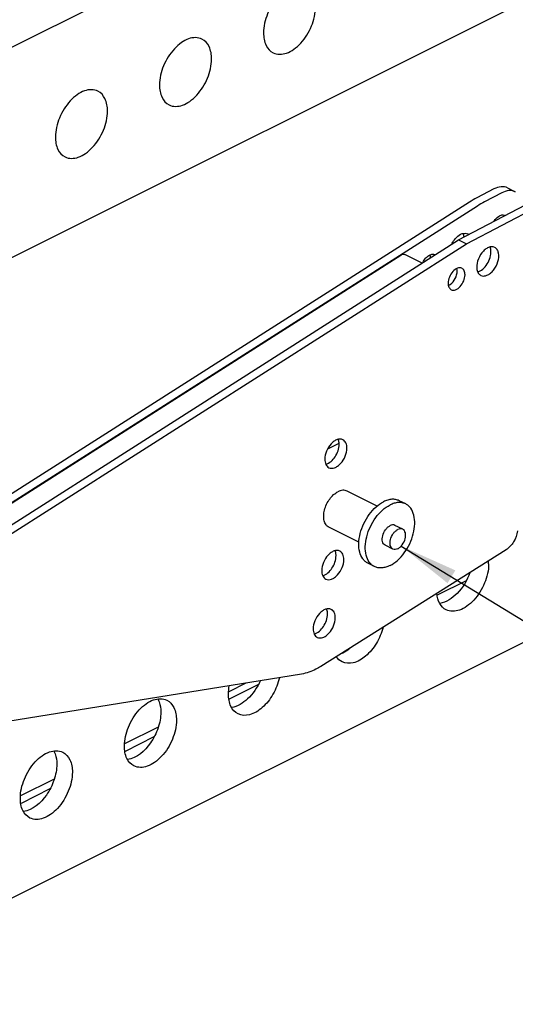
# Model space of a CAD drawing. Units: millimetres. Extents: x 45 to 3410, y 49 to 2194.
# Drawn here: x 2798 to 2933, y 1234 to 1502 of the extents above; entities that cross this region are included whole.
import ezdxf

# ---------------------------------------------------------------- set-up
doc = ezdxf.new("R2010")
doc.units = ezdxf.units.MM
doc.header["$LTSCALE"] = 189.992
doc.layers.get('0').update_dxf_attribs({"linetype": 'CONTINUOUS'})
doc.layers.add('3_AXES_OTHER', color=7, linetype='CONTINUOUS')
doc.layers.add('6_ALL_SURFS', color=7, linetype='CONTINUOUS')
doc.styles.get("Standard").update_dxf_attribs({"font": 'gothic.ttf'})
doc.dimstyles.get("Standard").update_dxf_attribs({"dimtxt": 18.288, "dimasz": 16, "dimexe": 3.175, "dimexo": 1.5875, "dimtad": 0, "dimtih": 1, "dimtoh": 1, "dimzin": 4, "dimdsep": 46, "dimtxsty": 'STANDARD', "dimblk": '_FILLED', "dimblk1": '_FILLED', "dimblk2": '_FILLED', "dimcen": 0.09, "dimazin": 1, "dimtol": 1, "dimtp": 0.02, "dimtm": 0.02, "dimtfac": 1, "dimtofl": 0, "dimtmove": 0, "dimatfit": 3, "dimldrblk": '_FILLED', "dimfxl": 1, "dimtolj": 1, "dimtzin": 4, "dimarcsym": 0})

# ---------------------------------------------------------------- blocks, each defined once
blk = doc.blocks.new('_FILLED')
at = {"color": 0, "linetype": 'BYBLOCK'}
blk.add_solid([(0, 0), (-1, 0.1275), (-1, -0.1275)], dxfattribs=at)

msp = doc.modelspace()

# ---------------------------------------------------------------- linework, layer by layer
at = {"color": 7, "linetype": 'CONTINUOUS'}
for p, q in [((2927.37, 1455.99), (2922.7, 1453.55)), ((2931.05, 1456.27), (2933.17, 1455.21)), ((2929.49, 1454.93), (2924.82, 1452.49)), ((2920.73, 1452.41), (2776.38, 1360.45)), ((2922.85, 1451.35), (2778.5, 1359.39)), ((2917.77, 1442.16), (2938.04, 1452.74)), ((2919.89, 1441.1), (2940.16, 1451.68)), ((2930.41, 1448.76), (2930.33, 1448.8)), ((2783.73, 1356.78), (2917.77, 1442.16)), ((2785.86, 1355.72), (2919.89, 1441.1)), ((2917.77, 1442.16), (2919.89, 1441.1)), ((2785.43, 1363.71), (2902.08, 1438.02)), ((2907.82, 1435.82), (2903.13, 1438.17)), ((2930.66, 1357.92), (2880.31, 1326.23)), ((2875.06, 1324.14), (2742.25, 1302.66))]:
    msp.add_line(p, q, dxfattribs=at)
for centre, radius, start, end in [((2935.02, 1430.02), 26.56, 117.6196, 122.5514), ((2937.14, 1428.96), 26.56, 117.6196, 122.5514), ((2919.5, 1442.34), 1.61, 51.8172, 63.4558), ((2906.47, 1437.4), 3.55, 356.9692, 359.9992), ((2910.75, 1437), 1.23, 60.8055, 63.4114), ((2912.78, 1433.72), 5.28, 152.9749, 154.981), ((2913.9, 1432.12), 2.64, 294.5171, 298.6145)]:
    msp.add_arc(centre, radius, start, end, dxfattribs=at)
for points, knots in [([(2931.05, 1456.26), (2930.53, 1456.53), (2929.2, 1456.74), (2927.97, 1456.3), (2927.37, 1455.99)], [0, 0, 0, 0, 0.462238, 1, 1, 1, 1]), ([(2933.17, 1455.2), (2932.65, 1455.47), (2931.32, 1455.68), (2930.09, 1455.24), (2929.49, 1454.93)], [0, 0, 0, 0, 0.462238, 1, 1, 1, 1]), ([(2927.37, 1447.2), (2927.47, 1447.37), (2927.88, 1447.96), (2928.44, 1448.47), (2928.91, 1448.71)], [0, 0, 0, 0, 0.270766, 1, 1, 1, 1]), ([(2928.91, 1448.71), (2929.03, 1448.77), (2929.47, 1448.96), (2930.02, 1448.96), (2930.33, 1448.8)], [0, 0, 0, 0, 0.283217, 1, 1, 1, 1]), ([(2915.92, 1441.01), (2916, 1441.18), (2916.34, 1441.83), (2916.78, 1442.42), (2917.17, 1442.8)], [0, 0, 0, 0, 0.25619, 1, 1, 1, 1]), ([(2917.17, 1442.8), (2917.61, 1443.25), (2918.53, 1443.96), (2919.78, 1444), (2920.22, 1443.78)], [0, 0, 0, 0, 0.563995, 1, 1, 1, 1]), ([(2927.57, 1440.1), (2927.33, 1440.23), (2926.73, 1440.34), (2925.81, 1440.1), (2924.89, 1439.53), (2923.76, 1438.35), (2922.8, 1436.51), (2922.59, 1434.82), (2922.73, 1434.07)], [0, 0, 0, 0, 0.091343, 0.194742, 0.315238, 0.450958, 0.740012, 1, 1, 1, 1]), ([(2923.24, 1433.55), (2923.76, 1433.74), (2924.77, 1434.47), (2925.87, 1435.99), (2926.53, 1437.76), (2926.6, 1439.03), (2926.49, 1439.6)], [0, 0, 0, 0, 0.228444, 0.493457, 0.762197, 1, 1, 1, 1]), ([(2928.61, 1438.54), (2928.55, 1438.88), (2928.33, 1439.5), (2927.84, 1439.97), (2927.57, 1440.1)], [0, 0, 0, 0, 0.53567, 1, 1, 1, 1]), ([(2902.08, 1438.02), (2902.17, 1438.08), (2902.49, 1438.25), (2902.9, 1438.28), (2903.13, 1438.17)], [0, 0, 0, 0, 0.290566, 1, 1, 1, 1]), ([(2908.08, 1436.12), (2908.27, 1436.49), (2908.71, 1437.16), (2909.54, 1437.9), (2910.44, 1438.29), (2911.06, 1438.22), (2911.3, 1438.1)], [0, 0, 0, 0, 0.302162, 0.576488, 0.806702, 1, 1, 1, 1]), ([(2923.77, 1432.5), (2924.01, 1432.38), (2924.61, 1432.26), (2925.54, 1432.5), (2926.45, 1433.08), (2927.59, 1434.25), (2928.55, 1436.09), (2928.75, 1437.78), (2928.61, 1438.54)], [0, 0, 0, 0, 0.091343, 0.194742, 0.315238, 0.450958, 0.740012, 1, 1, 1, 1]), ([(2918.65, 1434.42), (2918.3, 1434.6), (2917.28, 1434.54), (2916.08, 1433.56), (2915.18, 1432.11), (2914.9, 1430.94), (2914.9, 1430.37)], [0, 0, 0, 0, 0.18887, 0.436083, 0.724004, 1, 1, 1, 1]), ([(2919.5, 1432.67), (2919.5, 1433.04), (2919.4, 1433.73), (2918.92, 1434.29), (2918.65, 1434.42)], [0, 0, 0, 0, 0.551567, 1, 1, 1, 1]), ([(2915.48, 1430.01), (2916.05, 1430.42), (2916.96, 1431.59), (2917.37, 1433.01), (2917.37, 1433.73)], [0, 0, 0, 0, 0.498602, 1, 1, 1, 1]), ([(2915.74, 1428.61), (2916.09, 1428.43), (2917.11, 1428.49), (2918.31, 1429.47), (2919.22, 1430.92), (2919.5, 1432.09), (2919.5, 1432.67)], [0, 0, 0, 0, 0.18887, 0.436083, 0.724004, 1, 1, 1, 1]), ([(2922.73, 1434.07), (2922.8, 1433.73), (2923.01, 1433.1), (2923.5, 1432.63), (2923.77, 1432.5)], [0, 0, 0, 0, 0.53567, 1, 1, 1, 1]), ([(2914.9, 1430.37), (2914.9, 1429.99), (2915, 1429.3), (2915.47, 1428.75), (2915.74, 1428.61)], [0, 0, 0, 0, 0.551567, 1, 1, 1, 1]), ([(2886.31, 1387.84), (2885.85, 1388.07), (2884.9, 1388.03), (2883.87, 1387.44), (2882.77, 1386.46), (2881.76, 1384.82), (2881.4, 1383.29), (2881.4, 1382.54)], [0, 0, 0, 0, 0.188529, 0.305353, 0.437056, 0.724493, 1, 1, 1, 1]), ([(2881.66, 1381.19), (2882.71, 1381.45), (2884.5, 1383.18), (2885.29, 1385.41), (2885.29, 1386.61)], [0, 0, 0, 0, 0.472203, 1, 1, 1, 1]), ([(2885.29, 1386.61), (2885.29, 1386.73), (2885.27, 1387.18), (2885.17, 1387.64), (2885.04, 1387.94)], [0, 0, 0, 0, 0.268451, 1, 1, 1, 1]), ([(2887.41, 1385.55), (2887.41, 1386.03), (2887.28, 1386.94), (2886.66, 1387.67), (2886.31, 1387.84)], [0, 0, 0, 0, 0.551523, 1, 1, 1, 1]), ([(2882.5, 1380.24), (2882.96, 1380.01), (2883.9, 1380.06), (2884.94, 1380.64), (2886.04, 1381.63), (2887.05, 1383.27), (2887.41, 1384.8), (2887.41, 1385.55)], [0, 0, 0, 0, 0.188529, 0.305353, 0.437056, 0.724493, 1, 1, 1, 1]), ([(2881.4, 1382.54), (2881.4, 1382.05), (2881.52, 1381.15), (2882.15, 1380.42), (2882.5, 1380.24)], [0, 0, 0, 0, 0.551523, 1, 1, 1, 1]), ([(2933.77, 1363.04), (2933.64, 1362), (2932.9, 1360.04), (2931.5, 1358.45), (2930.66, 1357.92)], [0, 0, 0, 0, 0.513524, 1, 1, 1, 1]), ([(2885.47, 1357.57), (2885.01, 1357.8), (2884.07, 1357.75), (2883.03, 1357.17), (2881.93, 1356.19), (2880.92, 1354.55), (2880.56, 1353.01), (2880.56, 1352.26)], [0, 0, 0, 0, 0.188529, 0.305353, 0.437056, 0.724493, 1, 1, 1, 1]), ([(2884.45, 1356.33), (2884.45, 1356.46), (2884.43, 1356.91), (2884.33, 1357.36), (2884.2, 1357.67)], [0, 0, 0, 0, 0.268451, 1, 1, 1, 1]), ([(2886.57, 1355.27), (2886.57, 1355.76), (2886.44, 1356.67), (2885.82, 1357.39), (2885.47, 1357.57)], [0, 0, 0, 0, 0.551523, 1, 1, 1, 1]), ([(2880.83, 1350.92), (2881.87, 1351.17), (2883.66, 1352.91), (2884.45, 1355.14), (2884.45, 1356.33)], [0, 0, 0, 0, 0.472203, 1, 1, 1, 1]), ([(2881.66, 1349.97), (2882.12, 1349.74), (2883.06, 1349.78), (2884.1, 1350.37), (2885.2, 1351.35), (2886.21, 1352.99), (2886.57, 1354.52), (2886.57, 1355.27)], [0, 0, 0, 0, 0.188529, 0.305353, 0.437056, 0.724493, 1, 1, 1, 1]), ([(2880.56, 1352.26), (2880.56, 1351.78), (2880.69, 1350.87), (2881.31, 1350.15), (2881.66, 1349.97)], [0, 0, 0, 0, 0.551523, 1, 1, 1, 1]), ([(2883.14, 1341.72), (2882.68, 1341.95), (2881.74, 1341.91), (2880.71, 1341.32), (2879.61, 1340.34), (2878.6, 1338.7), (2878.24, 1337.17), (2878.24, 1336.42)], [0, 0, 0, 0, 0.188529, 0.305353, 0.437056, 0.724493, 1, 1, 1, 1]), ([(2882.12, 1340.49), (2882.12, 1340.61), (2882.11, 1341.06), (2882.01, 1341.51), (2881.88, 1341.82)], [0, 0, 0, 0, 0.268451, 1, 1, 1, 1]), ([(2884.25, 1339.43), (2884.25, 1339.91), (2884.12, 1340.82), (2883.5, 1341.55), (2883.14, 1341.72)], [0, 0, 0, 0, 0.551523, 1, 1, 1, 1]), ([(2878.5, 1335.07), (2879.54, 1335.33), (2881.34, 1337.06), (2882.13, 1339.29), (2882.12, 1340.49)], [0, 0, 0, 0, 0.472203, 1, 1, 1, 1]), ([(2879.34, 1334.12), (2879.8, 1333.89), (2880.74, 1333.94), (2881.78, 1334.52), (2882.87, 1335.51), (2883.88, 1337.15), (2884.25, 1338.68), (2884.25, 1339.43)], [0, 0, 0, 0, 0.188529, 0.305353, 0.437056, 0.724493, 1, 1, 1, 1]), ([(2878.24, 1336.42), (2878.24, 1335.93), (2878.36, 1335.03), (2878.99, 1334.3), (2879.34, 1334.12)], [0, 0, 0, 0, 0.551523, 1, 1, 1, 1]), ([(2880.31, 1326.23), (2879.88, 1325.96), (2878.24, 1325.02), (2876.42, 1324.36), (2875.06, 1324.14)], [0, 0, 0, 0, 0.268383, 1, 1, 1, 1])]:
    msp.add_open_spline(points, degree=3, knots=knots, dxfattribs=at)
for points in [[(2918.95, 1443.88), (2919.04, 1443.69), (2919.1, 1443.48), (2919.13, 1443.28)], [(2919.13, 1443.28), (2919.16, 1443.15), (2919.17, 1443.03), (2919.19, 1442.9)], [(2926.49, 1439.6), (2926.45, 1439.81), (2926.39, 1440.01), (2926.31, 1440.2)], [(2909.96, 1438.03), (2910, 1437.83), (2910.02, 1437.61), (2910.02, 1437.4)], [(2917.37, 1433.73), (2917.37, 1433.94), (2917.35, 1434.15), (2917.31, 1434.35)], [(2922.94, 1433.45), (2923.04, 1433.48), (2923.14, 1433.51), (2923.24, 1433.55)], [(2915.16, 1429.81), (2915.27, 1429.87), (2915.38, 1429.93), (2915.48, 1430.01)]]:
    msp.add_open_spline(points, degree=3, dxfattribs=at)
at = {"layer": '3_AXES_OTHER', "color": 7, "linetype": 'CONTINUOUS'}
for p, q in [((2895.59, 1369.79), (2887.43, 1373.87)), ((2903.37, 1370.37), (2901.6, 1371.26)), ((2890.65, 1359.96), (2882.51, 1364.03)), ((2902.58, 1363.5), (2900.46, 1364.56)), ((2899.9, 1358.13), (2897.78, 1359.19)), ((2894.87, 1353.38), (2893.1, 1354.26))]:
    msp.add_line(p, q, dxfattribs=at)
for points, knots in [([(2882.52, 1364.03), (2882.2, 1364.19), (2881.62, 1364.71), (2881.15, 1365.85), (2881.03, 1367.23), (2881.27, 1368.76), (2881.83, 1370.31), (2882.67, 1371.73), (2883.72, 1372.91), (2884.55, 1373.5), (2884.97, 1373.71)], [0, 0, 0, 0, 0.091017, 0.193968, 0.313898, 0.449003, 0.593206, 0.738388, 0.876224, 1, 1, 1, 1]), ([(2887.43, 1373.87), (2887.26, 1373.95), (2886.88, 1374.08), (2886.03, 1374.12), (2885.38, 1373.91), (2884.97, 1373.71)], [0, 0, 0, 0, 0.227717, 0.465908, 1, 1, 1, 1]), ([(2893.1, 1354.26), (2892.83, 1354.4), (2892.32, 1354.74), (2891.45, 1355.71), (2890.73, 1357.4), (2890.54, 1359.8), (2890.95, 1362.44), (2891.92, 1365.11), (2893.38, 1367.56), (2895.18, 1369.6), (2896.61, 1370.62), (2897.35, 1370.99)], [0, 0, 0, 0, 0.044968, 0.091621, 0.194509, 0.314363, 0.44938, 0.593485, 0.738568, 0.876311, 1, 1, 1, 1]), ([(2894.87, 1353.38), (2894.6, 1353.51), (2894.09, 1353.86), (2893.21, 1354.83), (2892.5, 1356.52), (2892.31, 1358.92), (2892.72, 1361.56), (2893.69, 1364.22), (2895.14, 1366.68), (2896.95, 1368.71), (2898.38, 1369.74), (2899.12, 1370.1)], [0, 0, 0, 0, 0.044968, 0.091621, 0.194509, 0.314363, 0.44938, 0.593485, 0.738568, 0.876311, 1, 1, 1, 1]), ([(2901.6, 1371.26), (2901.3, 1371.41), (2900.64, 1371.63), (2899.57, 1371.68), (2898.45, 1371.47), (2897.72, 1371.17), (2897.35, 1370.99)], [0, 0, 0, 0, 0.227111, 0.464675, 0.720768, 1, 1, 1, 1]), ([(2903.37, 1370.37), (2903.07, 1370.52), (2902.41, 1370.74), (2901.34, 1370.8), (2900.22, 1370.58), (2899.48, 1370.29), (2899.12, 1370.1)], [0, 0, 0, 0, 0.227111, 0.464675, 0.720768, 1, 1, 1, 1]), ([(2899.12, 1353.65), (2899.85, 1354.02), (2901.29, 1355.04), (2903.09, 1357.08), (2904.54, 1359.53), (2905.52, 1362.2), (2905.93, 1364.84), (2905.73, 1367.23), (2905.02, 1368.93), (2904.14, 1369.9), (2903.63, 1370.24), (2903.37, 1370.37)], [0, 0, 0, 0, 0.123689, 0.261432, 0.406515, 0.55062, 0.685637, 0.805491, 0.908379, 0.955032, 1, 1, 1, 1]), ([(2900.46, 1364.56), (2900.27, 1364.66), (2899.79, 1364.74), (2899.34, 1364.59), (2899.12, 1364.48)], [0, 0, 0, 0, 0.463683, 1, 1, 1, 1]), ([(2897.77, 1359.19), (2897.6, 1359.28), (2897.29, 1359.56), (2897.03, 1360.19), (2896.97, 1360.94), (2897.14, 1362.08), (2897.66, 1363.17), (2898.43, 1364.04), (2898.88, 1364.36), (2899.12, 1364.48)], [0, 0, 0, 0, 0.091137, 0.194226, 0.314315, 0.449597, 0.738057, 0.876061, 1, 1, 1, 1]), ([(2899.9, 1358.13), (2899.73, 1358.22), (2899.41, 1358.5), (2899.15, 1359.12), (2899.09, 1359.88), (2899.26, 1361.01), (2899.78, 1362.11), (2900.55, 1362.98), (2901.01, 1363.3), (2901.24, 1363.42)], [0, 0, 0, 0, 0.091137, 0.194226, 0.314315, 0.449597, 0.738057, 0.876061, 1, 1, 1, 1]), ([(2902.58, 1363.5), (2902.39, 1363.6), (2901.91, 1363.68), (2901.46, 1363.53), (2901.24, 1363.42)], [0, 0, 0, 0, 0.463683, 1, 1, 1, 1]), ([(2901.24, 1358.22), (2901.47, 1358.33), (2901.92, 1358.66), (2902.69, 1359.53), (2903.21, 1360.62), (2903.39, 1361.75), (2903.33, 1362.51), (2903.07, 1363.13), (2902.75, 1363.41), (2902.58, 1363.5)], [0, 0, 0, 0, 0.123939, 0.261943, 0.550403, 0.685685, 0.805774, 0.908863, 1, 1, 1, 1]), ([(2901.24, 1358.22), (2901.02, 1358.11), (2900.57, 1357.96), (2900.09, 1358.04), (2899.9, 1358.13)], [0, 0, 0, 0, 0.536317, 1, 1, 1, 1]), ([(2899.12, 1353.65), (2898.75, 1353.47), (2898.02, 1353.17), (2896.89, 1352.96), (2895.82, 1353.01), (2895.17, 1353.23), (2894.87, 1353.38)], [0, 0, 0, 0, 0.279232, 0.535325, 0.772889, 1, 1, 1, 1])]:
    msp.add_open_spline(points, degree=3, knots=knots, dxfattribs=at)
at = {"layer": '6_ALL_SURFS', "color": 7, "linetype": 'CONTINUOUS'}
for p, q in [((2961.63, 1577.12), (2620.69, 1406.65)), ((2996.98, 1537.64), (2763.75, 1421.03)), ((2738.53, 1234.4), (3155.73, 1443)), ((2882.21, 1385.39), (2885.25, 1386.91)), ((2919.79, 1349.49), (2911.95, 1345.58)), ((2859.94, 1321.69), (2855.28, 1319.36)), ((2863.22, 1321.21), (2855.38, 1317.29)), ((2836.09, 1309.76), (2826.99, 1305.22)), ((2834.94, 1307.07), (2827.1, 1303.15)), ((2807.8, 1295.62), (2798.71, 1291.07)), ((2806.65, 1292.92), (2798.82, 1289.01))]:
    msp.add_line(p, q, dxfattribs=at)
msp.add_arc((2915.99, 1354.08), 9.93, 359.9562, 4.8099, dxfattribs=at)
for points, knots in [([(2876.29, 1510.86), (2875.21, 1511.39), (2873, 1511.28), (2870.56, 1509.91), (2867.98, 1507.6), (2865.61, 1503.74), (2864.75, 1500.14), (2864.75, 1498.37)], [0, 0, 0, 0, 0.188555, 0.305388, 0.437091, 0.72451, 1, 1, 1, 1]), ([(2867.35, 1492.97), (2868.43, 1492.43), (2870.65, 1492.54), (2873.08, 1493.91), (2875.66, 1496.22), (2878.04, 1500.08), (2878.89, 1503.68), (2878.89, 1505.45)], [0, 0, 0, 0, 0.188555, 0.305388, 0.437091, 0.72451, 1, 1, 1, 1]), ([(2848.01, 1496.71), (2846.93, 1497.25), (2844.71, 1497.14), (2842.28, 1495.77), (2839.7, 1493.46), (2837.32, 1489.6), (2836.47, 1486), (2836.47, 1484.23)], [0, 0, 0, 0, 0.188555, 0.305388, 0.437091, 0.72451, 1, 1, 1, 1]), ([(2850.61, 1491.3), (2850.61, 1492.45), (2850.31, 1494.58), (2848.84, 1496.3), (2848.01, 1496.71)], [0, 0, 0, 0, 0.55156, 1, 1, 1, 1]), ([(2864.75, 1498.37), (2864.75, 1497.23), (2865.05, 1495.09), (2866.52, 1493.38), (2867.35, 1492.97)], [0, 0, 0, 0, 0.55156, 1, 1, 1, 1]), ([(2839.07, 1478.82), (2840.15, 1478.28), (2842.36, 1478.4), (2844.8, 1479.77), (2847.38, 1482.08), (2849.75, 1485.94), (2850.61, 1489.54), (2850.61, 1491.3)], [0, 0, 0, 0, 0.188555, 0.305388, 0.437091, 0.72451, 1, 1, 1, 1]), ([(2819.72, 1482.57), (2818.64, 1483.11), (2816.43, 1483), (2813.99, 1481.62), (2811.41, 1479.31), (2809.04, 1475.46), (2808.18, 1471.85), (2808.18, 1470.09)], [0, 0, 0, 0, 0.188555, 0.305388, 0.437091, 0.72451, 1, 1, 1, 1]), ([(2822.33, 1477.16), (2822.33, 1478.31), (2822.03, 1480.44), (2820.56, 1482.15), (2819.72, 1482.57)], [0, 0, 0, 0, 0.55156, 1, 1, 1, 1]), ([(2836.47, 1484.23), (2836.47, 1483.09), (2836.76, 1480.95), (2838.23, 1479.24), (2839.07, 1478.82)], [0, 0, 0, 0, 0.55156, 1, 1, 1, 1]), ([(2810.78, 1464.68), (2811.86, 1464.14), (2814.08, 1464.25), (2816.51, 1465.63), (2819.09, 1467.94), (2821.47, 1471.8), (2822.33, 1475.4), (2822.33, 1477.16)], [0, 0, 0, 0, 0.188555, 0.305388, 0.437091, 0.72451, 1, 1, 1, 1]), ([(2808.18, 1470.09), (2808.18, 1468.94), (2808.48, 1466.81), (2809.95, 1465.1), (2810.78, 1464.68)], [0, 0, 0, 0, 0.55156, 1, 1, 1, 1]), ([(2925.92, 1354.08), (2925.92, 1352.31), (2925.06, 1348.71), (2922.68, 1344.85), (2920.11, 1342.54), (2917.67, 1341.17), (2915.45, 1341.06), (2914.37, 1341.59)], [0, 0, 0, 0, 0.27549, 0.562909, 0.694612, 0.811445, 1, 1, 1, 1]), ([(2920.84, 1351.7), (2920.09, 1349.62), (2918.01, 1346.08), (2914.41, 1343.61), (2912.62, 1343.36)], [0, 0, 0, 0, 0.550086, 1, 1, 1, 1]), ([(2914.37, 1341.59), (2913.65, 1341.96), (2912.34, 1343.32), (2911.91, 1345.1), (2911.82, 1346.06)], [0, 0, 0, 0, 0.456591, 1, 1, 1, 1]), ([(2897.23, 1336.86), (2896.85, 1335.33), (2895.62, 1332.44), (2892.82, 1329.02), (2889.51, 1326.93), (2887, 1327), (2886.09, 1327.45)], [0, 0, 0, 0, 0.293166, 0.57498, 0.811526, 1, 1, 1, 1]), ([(2888.21, 1331.12), (2888.02, 1330.96), (2887.27, 1330.37), (2886.43, 1329.88), (2885.78, 1329.61)], [0, 0, 0, 0, 0.264995, 1, 1, 1, 1]), ([(2863.83, 1322.31), (2863.01, 1320.47), (2860.97, 1317.39), (2857.67, 1315.3), (2856.05, 1315.07)], [0, 0, 0, 0, 0.550971, 1, 1, 1, 1]), ([(2869.05, 1323.17), (2868.71, 1321.59), (2867.52, 1318.59), (2864.71, 1315.02), (2861.33, 1312.81), (2858.74, 1312.85), (2857.81, 1313.31)], [0, 0, 0, 0, 0.29123, 0.573973, 0.811754, 1, 1, 1, 1]), ([(2826.92, 1304.58), (2826.92, 1306.34), (2827.78, 1309.94), (2830.15, 1313.8), (2832.73, 1316.11), (2835.17, 1317.49), (2837.38, 1317.6), (2838.46, 1317.06)], [0, 0, 0, 0, 0.27549, 0.562909, 0.694612, 0.811445, 1, 1, 1, 1]), ([(2836.01, 1317.39), (2836.15, 1317.14), (2836.65, 1316), (2836.82, 1314.73), (2836.82, 1313.77)], [0, 0, 0, 0, 0.228748, 1, 1, 1, 1]), ([(2838.46, 1317.06), (2839.3, 1316.64), (2840.77, 1314.93), (2841.06, 1312.8), (2841.06, 1311.65)], [0, 0, 0, 0, 0.44844, 1, 1, 1, 1]), ([(2857.81, 1313.31), (2856.97, 1313.73), (2855.5, 1315.44), (2855.21, 1317.57), (2855.21, 1318.72)], [0, 0, 0, 0, 0.44844, 1, 1, 1, 1]), ([(2836.82, 1313.77), (2836.82, 1312.33), (2836.22, 1309.34), (2833.76, 1304.45), (2830.3, 1301.29), (2827.76, 1300.93)], [0, 0, 0, 0, 0.260043, 0.537139, 1, 1, 1, 1]), ([(2841.06, 1311.65), (2841.06, 1309.89), (2840.21, 1306.28), (2837.83, 1302.42), (2835.25, 1300.12), (2832.82, 1298.74), (2830.6, 1298.63), (2829.52, 1299.17)], [0, 0, 0, 0, 0.27549, 0.562909, 0.694612, 0.811445, 1, 1, 1, 1]), ([(2798.64, 1290.44), (2798.64, 1292.2), (2799.49, 1295.8), (2801.87, 1299.66), (2804.45, 1301.97), (2806.88, 1303.34), (2809.1, 1303.46), (2810.18, 1302.92)], [0, 0, 0, 0, 0.27549, 0.562909, 0.694612, 0.811445, 1, 1, 1, 1]), ([(2807.73, 1303.24), (2807.86, 1302.99), (2808.37, 1301.85), (2808.54, 1300.59), (2808.54, 1299.63)], [0, 0, 0, 0, 0.228748, 1, 1, 1, 1]), ([(2829.52, 1299.17), (2828.69, 1299.58), (2827.22, 1301.3), (2826.92, 1303.43), (2826.92, 1304.58)], [0, 0, 0, 0, 0.44844, 1, 1, 1, 1]), ([(2810.18, 1302.92), (2811.01, 1302.5), (2812.48, 1300.79), (2812.78, 1298.65), (2812.78, 1297.51)], [0, 0, 0, 0, 0.44844, 1, 1, 1, 1]), ([(2808.54, 1299.63), (2808.54, 1298.19), (2807.94, 1295.2), (2805.48, 1290.31), (2802.01, 1287.15), (2799.48, 1286.79)], [0, 0, 0, 0, 0.260043, 0.537139, 1, 1, 1, 1]), ([(2812.78, 1297.51), (2812.78, 1295.74), (2811.92, 1292.14), (2809.55, 1288.28), (2806.97, 1285.97), (2804.53, 1284.6), (2802.32, 1284.49), (2801.24, 1285.03)], [0, 0, 0, 0, 0.27549, 0.562909, 0.694612, 0.811445, 1, 1, 1, 1]), ([(2801.24, 1285.03), (2800.4, 1285.44), (2798.93, 1287.16), (2798.64, 1289.29), (2798.64, 1290.44)], [0, 0, 0, 0, 0.44844, 1, 1, 1, 1])]:
    msp.add_open_spline(points, degree=3, knots=knots, dxfattribs=at)
for points in [[(2886.09, 1327.45), (2885.46, 1327.77), (2884.91, 1328.29), (2884.52, 1328.87)], [(2855.21, 1318.72), (2855.21, 1319.47), (2855.29, 1320.22), (2855.42, 1320.96)]]:
    msp.add_open_spline(points, degree=3, dxfattribs=at)

# ---------------------------------------------------------------- leaders
at = {"color": 2, "linetype": 'CONTINUOUS'}
msp.add_leader([(2902.16, 1358.94), (2973.49, 1315.29), (3024.29, 1315.29)], dimstyle='STANDARD', override={"dimtad": 0}, dxfattribs=at)

doc.saveas('drawing.dxf')
